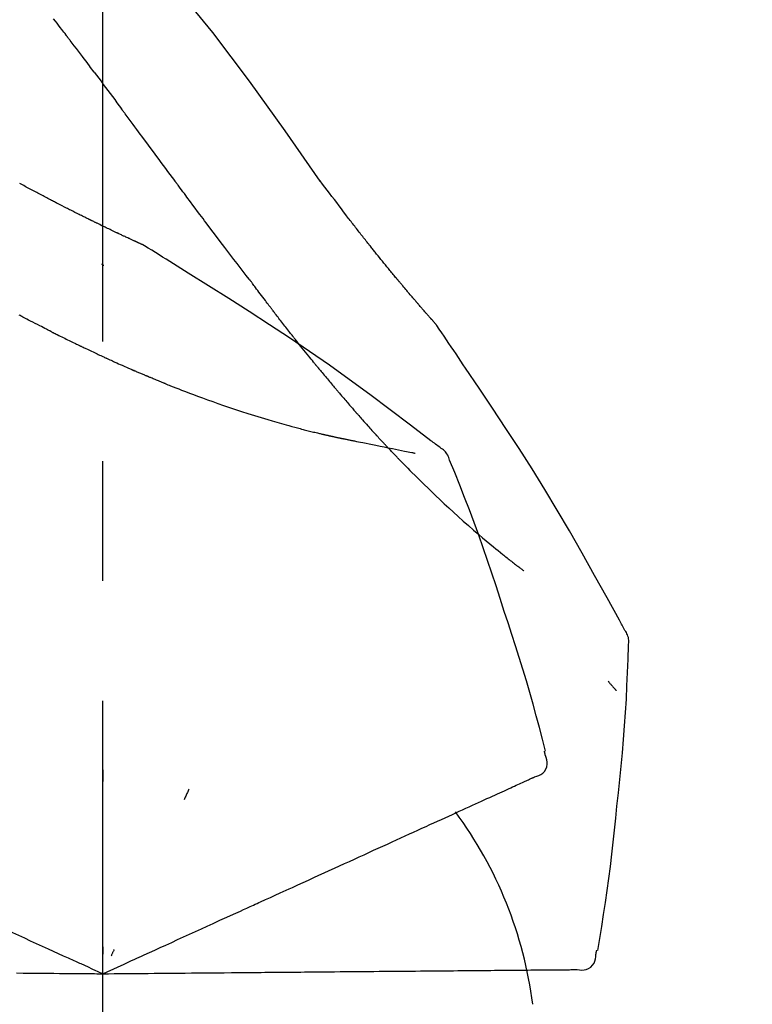
# Model space of a CAD drawing. Extents: x 0 to 26473, y -11045 to -2175.
# Drawn here: x 7952 to 7991, y -7944 to -7893 of the extents above; entities that cross this region are included whole.
import ezdxf

# ---------------------------------------------------------------- set-up
doc = ezdxf.new("R2010")
doc.units = 0
doc.header["$LTSCALE"] = 50
doc.header["$MEASUREMENT"] = 0
doc.linetypes.add('CENTER2', pattern=[1.125, 0.75, -0.125, 0.125, -0.125])
doc.layers.get('0').update_dxf_attribs({"linetype": 'CONTINUOUS'})
doc.layers.get('DEFPOINTS').update_dxf_attribs({"color": 146, "linetype": 'CONTINUOUS'})
doc.layers.add('150-機器', color=8, linetype='CONTINUOUS')
doc.layers.add('166-寸法B', color=11, linetype='CONTINUOUS')
doc.styles.add('KH001', font='txt')
doc.dimstyles.new('KH1xx030', dxfattribs={"dimscale": 30, "dimtxt": 2, "dimasz": 0.6, "dimexe": 0.3, "dimexo": 1.2, "dimgap": 0.5, "dimtad": 3, "dimdec": 1, "dimdsep": 46, "dimlunit": 6, "dimtxsty": 'KH001', "dimblk": 'DOT', "dimcen": 1, "dimdle": 1, "dimclrd": 256, "dimclre": 256, "dimclrt": 256, "dimadec": 0, "dimazin": 0, "dimtfac": 1, "dimtdec": 1, "dimtix": 1, "dimtmove": 2, "dimatfit": 3, "dimldrblk": 'CLOSEDBLANK', "dimfxl": 1, "dimtolj": 1, "dimtzin": 0, "dimlwd": -1, "dimlwe": -1, "dimarcsym": 0})

# ---------------------------------------------------------------- blocks, each defined once
blk = doc.blocks.new('F402_D')
at = {"layer": '150-機器', "color": 161, "linetype": 'CENTER2'}
blk.add_line((0, -53.668), (0, 250.266), dxfattribs=at)
at = {"layer": '150-機器', "color": 13, "linetype": 'Continuous'}
for points in [[(11.339, 179.701), (9.514, 182.321), (7.657, 184.914), (5.738, 187.454), (3.725, 189.915), (1.887, 191.968), (-0.022, 193.961), (-1.979, 195.915), (-3.958, 197.848)], [(-1.919, 187.32), (-1.974, 187.393), (-2.03, 187.465), (-2.085, 187.538), (-2.141, 187.611), (-2.224, 187.72), (-2.308, 187.828), (-2.392, 187.937), (-2.475, 188.046), (-2.573, 188.172)], [(-0.454, 185.384), (-0.514, 185.464), (-0.574, 185.545), (-0.635, 185.626), (-0.695, 185.706), (-0.786, 185.827), (-0.877, 185.949), (-0.968, 186.07), (-1.06, 186.191), (-1.167, 186.332), (-1.274, 186.473), (-1.381, 186.615), (-1.488, 186.756), (-1.542, 186.826), (-1.596, 186.897), (-1.649, 186.968), (-1.703, 187.038), (-1.73, 187.073), (-1.757, 187.109), (-1.784, 187.144), (-1.811, 187.179), (-1.824, 187.197), (-1.838, 187.214), (-1.851, 187.232), (-1.865, 187.25), (-1.871, 187.258), (-1.878, 187.267), (-1.885, 187.276), (-1.892, 187.285), (-1.895, 187.289), (-1.898, 187.294), (-1.902, 187.298), (-1.905, 187.302), (-1.906, 187.304), (-1.908, 187.306), (-1.909, 187.308), (-1.911, 187.31), (-1.911, 187.31), (-1.912, 187.311), (-1.913, 187.312), (-1.913, 187.313), (-1.914, 187.314), (-1.915, 187.315), (-1.915, 187.316), (-1.916, 187.317), (-1.917, 187.318), (-1.918, 187.319), (-1.918, 187.32), (-1.919, 187.32)], [(-0.454, 185.384), (-0.334, 185.224), (-0.214, 185.064), (-0.094, 184.904), (0.026, 184.744), (0.144, 184.585), (0.263, 184.426), (0.381, 184.267), (0.499, 184.108), (0.618, 183.948), (0.736, 183.789), (0.854, 183.63), (0.973, 183.47)], [(3.75, 179.721), (3.633, 179.878), (3.516, 180.036), (3.399, 180.193), (3.282, 180.351), (3.165, 180.509), (3.048, 180.666), (2.932, 180.824), (2.815, 180.982), (2.642, 181.216), (2.468, 181.451), (2.295, 181.685), (2.121, 181.919), (2.035, 182.036), (1.949, 182.153), (1.862, 182.27), (1.776, 182.386), (1.675, 182.522), (1.575, 182.657), (1.475, 182.793), (1.374, 182.929), (1.324, 182.996), (1.274, 183.064), (1.224, 183.132), (1.173, 183.199), (1.148, 183.233), (1.123, 183.267), (1.098, 183.301), (1.073, 183.335), (1.06, 183.352), (1.048, 183.369), (1.035, 183.386), (1.023, 183.402), (1.017, 183.41), (1.012, 183.417), (1.007, 183.424), (1.001, 183.431), (0.998, 183.436), (0.994, 183.441), (0.991, 183.446), (0.987, 183.451), (0.985, 183.453), (0.983, 183.455), (0.982, 183.458), (0.98, 183.46), (0.978, 183.463), (0.976, 183.465), (0.974, 183.468), (0.973, 183.47)], [(-3.518, 179.13), (-3.586, 179.166), (-3.653, 179.203), (-3.721, 179.24), (-3.788, 179.276), (-3.856, 179.313), (-3.925, 179.35), (-3.993, 179.386), (-4.062, 179.422), (-4.131, 179.459), (-4.2, 179.495), (-4.269, 179.531), (-4.338, 179.568)], [(7.646, 174.572), (7.485, 174.778), (7.325, 174.984), (7.164, 175.19), (7.005, 175.397), (6.845, 175.604), (6.685, 175.813), (6.526, 176.021), (6.368, 176.23), (6.124, 176.551), (5.88, 176.874), (5.637, 177.196), (5.394, 177.518), (5.312, 177.627), (5.231, 177.736), (5.149, 177.845), (5.067, 177.954), (4.944, 178.118), (4.82, 178.283), (4.697, 178.448), (4.574, 178.613), (4.512, 178.696), (4.45, 178.779), (4.389, 178.862), (4.327, 178.945), (4.255, 179.041), (4.182, 179.138), (4.11, 179.235), (4.038, 179.332), (4.002, 179.381), (3.966, 179.429), (3.93, 179.478), (3.894, 179.526), (3.878, 179.547), (3.863, 179.568), (3.848, 179.589), (3.832, 179.61), (3.822, 179.624), (3.811, 179.637), (3.801, 179.651), (3.791, 179.665), (3.786, 179.672), (3.781, 179.678), (3.776, 179.685), (3.772, 179.691), (3.766, 179.698), (3.761, 179.706), (3.755, 179.713), (3.75, 179.721)], [(12.807, 177.77), (12.688, 177.931), (12.57, 178.092), (12.451, 178.252), (12.331, 178.412), (12.208, 178.574), (12.085, 178.736), (11.961, 178.897), (11.837, 179.058), (11.713, 179.219), (11.59, 179.381), (11.466, 179.543), (11.343, 179.704)], [(-2.736, 178.719), (-2.799, 178.754), (-2.864, 178.788), (-2.928, 178.823), (-2.992, 178.857), (-3.057, 178.891), (-3.122, 178.926), (-3.188, 178.96), (-3.253, 178.994), (-3.319, 179.028), (-3.386, 179.062), (-3.452, 179.096), (-3.518, 179.13)], [(2.114, 176.358), (2.112, 176.359), (2.109, 176.36), (2.107, 176.361), (2.105, 176.362), (2.095, 176.366), (2.084, 176.371), (2.074, 176.376), (2.064, 176.38), (2.047, 176.388), (2.031, 176.395), (2.014, 176.403), (1.997, 176.411), (1.974, 176.421), (1.951, 176.432), (1.928, 176.442), (1.905, 176.453), (1.885, 176.462), (1.865, 176.471), (1.846, 176.48), (1.826, 176.489), (1.812, 176.495), (1.798, 176.501), (1.785, 176.508), (1.771, 176.514), (1.768, 176.515), (1.766, 176.517), (1.763, 176.518), (1.76, 176.519), (1.754, 176.522), (1.748, 176.524), (1.743, 176.527), (1.737, 176.53), (1.728, 176.534), (1.719, 176.538), (1.711, 176.542), (1.702, 176.546), (1.68, 176.556), (1.659, 176.566), (1.637, 176.576), (1.615, 176.586), (1.581, 176.601), (1.547, 176.617), (1.512, 176.633), (1.478, 176.649), (1.447, 176.663), (1.416, 176.678), (1.385, 176.692), (1.354, 176.706), (1.305, 176.729), (1.256, 176.752), (1.207, 176.775), (1.158, 176.798), (1.122, 176.814), (1.086, 176.831), (1.049, 176.848), (1.013, 176.865), (0.969, 176.886), (0.925, 176.907), (0.881, 176.928), (0.837, 176.948), (0.832, 176.951), (0.827, 176.953), (0.822, 176.955), (0.817, 176.958), (0.807, 176.963), (0.797, 176.967), (0.787, 176.972), (0.777, 176.977), (0.761, 176.984), (0.746, 176.991), (0.731, 176.998), (0.716, 177.005), (0.68, 177.022), (0.644, 177.039), (0.608, 177.057), (0.571, 177.074), (0.539, 177.089), (0.507, 177.105), (0.474, 177.12), (0.442, 177.135), (0.376, 177.167), (0.309, 177.199), (0.243, 177.231), (0.176, 177.262), (0.13, 177.285), (0.083, 177.307), (0.037, 177.33), (-0.01, 177.352), (-0.083, 177.387), (-0.156, 177.423), (-0.229, 177.458), (-0.302, 177.494), (-0.327, 177.506), (-0.352, 177.518), (-0.377, 177.53), (-0.402, 177.542), (-0.44, 177.561), (-0.478, 177.58), (-0.516, 177.598), (-0.554, 177.617), (-0.567, 177.623), (-0.58, 177.63), (-0.593, 177.636), (-0.605, 177.642), (-0.625, 177.652), (-0.644, 177.661), (-0.664, 177.671), (-0.683, 177.68), (-0.69, 177.684), (-0.696, 177.687), (-0.703, 177.69), (-0.709, 177.693), (-0.722, 177.7), (-0.735, 177.706), (-0.748, 177.713), (-0.761, 177.719), (-0.82, 177.748), (-0.879, 177.777), (-0.938, 177.806), (-0.997, 177.835), (-1.057, 177.865), (-1.118, 177.895), (-1.178, 177.925), (-1.238, 177.956), (-1.348, 178.01), (-1.458, 178.065), (-1.567, 178.121), (-1.677, 178.176), (-1.732, 178.204), (-1.788, 178.232), (-1.844, 178.261), (-1.9, 178.289), (-2.007, 178.343), (-2.114, 178.398), (-2.22, 178.453), (-2.327, 178.508), (-2.378, 178.534), (-2.429, 178.56), (-2.479, 178.586), (-2.53, 178.612), (-2.581, 178.639), (-2.633, 178.665), (-2.684, 178.692), (-2.736, 178.719)], [(2.114, 176.358), (2.112, 176.359), (2.109, 176.36), (2.107, 176.361), (2.105, 176.362), (2.095, 176.366), (2.084, 176.371), (2.074, 176.376), (2.064, 176.38), (2.047, 176.388), (2.031, 176.395), (2.014, 176.403), (1.997, 176.411), (1.974, 176.421), (1.951, 176.432), (1.928, 176.442), (1.905, 176.453), (1.885, 176.462), (1.865, 176.471), (1.846, 176.48), (1.826, 176.489), (1.812, 176.495), (1.798, 176.501), (1.785, 176.508), (1.771, 176.514), (1.768, 176.515), (1.766, 176.517), (1.763, 176.518), (1.76, 176.519), (1.754, 176.522), (1.748, 176.524), (1.743, 176.527), (1.737, 176.53), (1.728, 176.534), (1.719, 176.538), (1.711, 176.542), (1.702, 176.546), (1.68, 176.556), (1.659, 176.566), (1.637, 176.576), (1.615, 176.586), (1.581, 176.601), (1.547, 176.617), (1.512, 176.633), (1.478, 176.649), (1.447, 176.663), (1.416, 176.678), (1.385, 176.692), (1.354, 176.706), (1.305, 176.729), (1.256, 176.752), (1.207, 176.775), (1.158, 176.798), (1.122, 176.814), (1.086, 176.831), (1.049, 176.848), (1.013, 176.865), (0.969, 176.886), (0.925, 176.907), (0.881, 176.928), (0.837, 176.948), (0.832, 176.951), (0.827, 176.953), (0.822, 176.955), (0.817, 176.958), (0.807, 176.963), (0.797, 176.967), (0.787, 176.972), (0.777, 176.977), (0.761, 176.984), (0.746, 176.991), (0.731, 176.998), (0.716, 177.005), (0.68, 177.022), (0.644, 177.039), (0.608, 177.057), (0.571, 177.074), (0.539, 177.089), (0.507, 177.105), (0.474, 177.12), (0.442, 177.135), (0.376, 177.167), (0.309, 177.199), (0.243, 177.231), (0.176, 177.262), (0.13, 177.285), (0.083, 177.307), (0.037, 177.33), (-0.01, 177.352), (-0.083, 177.387), (-0.156, 177.423), (-0.229, 177.458), (-0.302, 177.494), (-0.327, 177.506), (-0.352, 177.518), (-0.377, 177.53), (-0.402, 177.542), (-0.44, 177.561), (-0.478, 177.58), (-0.516, 177.598), (-0.554, 177.617), (-0.567, 177.623), (-0.58, 177.63), (-0.593, 177.636), (-0.605, 177.642), (-0.625, 177.652), (-0.644, 177.661), (-0.664, 177.671), (-0.683, 177.68), (-0.69, 177.684), (-0.696, 177.687), (-0.703, 177.69), (-0.709, 177.693), (-0.722, 177.7), (-0.735, 177.706), (-0.748, 177.713), (-0.761, 177.719), (-0.82, 177.748), (-0.879, 177.777), (-0.938, 177.806), (-0.997, 177.835), (-1.057, 177.865), (-1.118, 177.895), (-1.178, 177.925), (-1.238, 177.956), (-1.348, 178.01), (-1.458, 178.065), (-1.567, 178.121), (-1.677, 178.176), (-1.732, 178.204), (-1.788, 178.232), (-1.844, 178.261), (-1.9, 178.289), (-2.007, 178.343), (-2.114, 178.398), (-2.22, 178.453), (-2.327, 178.508), (-2.378, 178.534), (-2.429, 178.56), (-2.479, 178.586), (-2.53, 178.612), (-2.581, 178.639), (-2.633, 178.665), (-2.684, 178.692), (-2.736, 178.719)], [(13.379, 177.034), (13.333, 177.095), (13.286, 177.156), (13.239, 177.217), (13.193, 177.277), (13.145, 177.339), (13.098, 177.4), (13.05, 177.461), (13.002, 177.522), (12.954, 177.583), (12.905, 177.645), (12.857, 177.706), (12.808, 177.767)], [(13.927, 176.34), (13.883, 176.398), (13.839, 176.455), (13.794, 176.513), (13.749, 176.57), (13.704, 176.628), (13.658, 176.686), (13.612, 176.744), (13.566, 176.801), (13.52, 176.86), (13.473, 176.918), (13.426, 176.976), (13.379, 177.034)], [(2.17, 176.323), (2.166, 176.326), (2.161, 176.329), (2.156, 176.332), (2.151, 176.334), (2.147, 176.337), (2.142, 176.34), (2.137, 176.343), (2.133, 176.346), (2.128, 176.349), (2.123, 176.352), (2.119, 176.355), (2.114, 176.358)], [(4.446, 174.899), (4.257, 175.019), (4.069, 175.139), (3.88, 175.258), (3.691, 175.377), (3.502, 175.496), (3.312, 175.615), (3.123, 175.733), (2.933, 175.852), (2.743, 175.969), (2.553, 176.087), (2.363, 176.204), (2.173, 176.321)], [(17.397, 172.21), (17.396, 172.212), (17.394, 172.214), (17.392, 172.216), (17.391, 172.218), (17.383, 172.226), (17.376, 172.235), (17.368, 172.243), (17.361, 172.251), (17.349, 172.265), (17.337, 172.279), (17.324, 172.292), (17.312, 172.306), (17.295, 172.325), (17.279, 172.344), (17.262, 172.363), (17.245, 172.382), (17.23, 172.399), (17.216, 172.415), (17.202, 172.431), (17.187, 172.448), (17.177, 172.459), (17.168, 172.47), (17.158, 172.481), (17.148, 172.493), (17.146, 172.495), (17.144, 172.497), (17.142, 172.5), (17.139, 172.502), (17.135, 172.507), (17.131, 172.511), (17.127, 172.516), (17.123, 172.521), (17.116, 172.528), (17.11, 172.535), (17.104, 172.543), (17.097, 172.55), (17.082, 172.568), (17.066, 172.586), (17.05, 172.604), (17.034, 172.621), (17.009, 172.65), (16.984, 172.678), (16.959, 172.707), (16.935, 172.735), (16.912, 172.761), (16.89, 172.787), (16.867, 172.812), (16.845, 172.838), (16.809, 172.879), (16.774, 172.92), (16.738, 172.961), (16.703, 173.001), (16.676, 173.031), (16.65, 173.061), (16.624, 173.092), (16.598, 173.122), (16.566, 173.159), (16.534, 173.196), (16.502, 173.233), (16.471, 173.27), (16.467, 173.274), (16.463, 173.278), (16.46, 173.282), (16.456, 173.286), (16.449, 173.295), (16.442, 173.303), (16.434, 173.312), (16.427, 173.32), (16.416, 173.333), (16.405, 173.345), (16.394, 173.358), (16.384, 173.371), (16.357, 173.401), (16.331, 173.431), (16.305, 173.462), (16.279, 173.492), (16.256, 173.519), (16.233, 173.546), (16.209, 173.574), (16.186, 173.601), (16.138, 173.657), (16.091, 173.713), (16.043, 173.769), (15.995, 173.825), (15.962, 173.864), (15.928, 173.904), (15.895, 173.943), (15.861, 173.983), (15.809, 174.045), (15.757, 174.107), (15.704, 174.169), (15.652, 174.231), (15.634, 174.252), (15.617, 174.274), (15.599, 174.295), (15.581, 174.316), (15.554, 174.349), (15.527, 174.381), (15.499, 174.414), (15.472, 174.446), (15.463, 174.457), (15.454, 174.468), (15.445, 174.479), (15.435, 174.49), (15.422, 174.507), (15.408, 174.523), (15.394, 174.54), (15.38, 174.557), (15.375, 174.562), (15.371, 174.568), (15.366, 174.573), (15.361, 174.579), (15.352, 174.59), (15.343, 174.601), (15.334, 174.612), (15.324, 174.624), (15.282, 174.674), (15.24, 174.724), (15.198, 174.775), (15.156, 174.825), (15.113, 174.877), (15.07, 174.929), (15.028, 174.982), (14.985, 175.034), (14.907, 175.128), (14.829, 175.223), (14.751, 175.318), (14.674, 175.413), (14.634, 175.462), (14.595, 175.51), (14.555, 175.559), (14.516, 175.607), (14.44, 175.701), (14.365, 175.794), (14.29, 175.887), (14.215, 175.981), (14.179, 176.025), (14.143, 176.07), (14.107, 176.114), (14.072, 176.159), (14.036, 176.204), (14, 176.249), (13.963, 176.295), (13.927, 176.34)], [(17.397, 172.21), (17.396, 172.212), (17.394, 172.214), (17.392, 172.216), (17.391, 172.218), (17.383, 172.226), (17.376, 172.235), (17.368, 172.243), (17.361, 172.251), (17.349, 172.265), (17.337, 172.279), (17.324, 172.292), (17.312, 172.306), (17.295, 172.325), (17.279, 172.344), (17.262, 172.363), (17.245, 172.382), (17.23, 172.399), (17.216, 172.415), (17.202, 172.431), (17.187, 172.448), (17.177, 172.459), (17.168, 172.47), (17.158, 172.481), (17.148, 172.493), (17.146, 172.495), (17.144, 172.497), (17.142, 172.5), (17.139, 172.502), (17.135, 172.507), (17.131, 172.511), (17.127, 172.516), (17.123, 172.521), (17.116, 172.528), (17.11, 172.535), (17.104, 172.543), (17.097, 172.55), (17.082, 172.568), (17.066, 172.586), (17.05, 172.604), (17.034, 172.621), (17.009, 172.65), (16.984, 172.678), (16.959, 172.707), (16.935, 172.735), (16.912, 172.761), (16.89, 172.787), (16.867, 172.812), (16.845, 172.838), (16.809, 172.879), (16.774, 172.92), (16.738, 172.961), (16.703, 173.001), (16.676, 173.031), (16.65, 173.061), (16.624, 173.092), (16.598, 173.122), (16.566, 173.159), (16.534, 173.196), (16.502, 173.233), (16.471, 173.27), (16.467, 173.274), (16.463, 173.278), (16.46, 173.282), (16.456, 173.286), (16.449, 173.295), (16.442, 173.303), (16.434, 173.312), (16.427, 173.32), (16.416, 173.333), (16.405, 173.345), (16.394, 173.358), (16.384, 173.371), (16.357, 173.401), (16.331, 173.431), (16.305, 173.462), (16.279, 173.492), (16.256, 173.519), (16.233, 173.546), (16.209, 173.574), (16.186, 173.601), (16.138, 173.657), (16.091, 173.713), (16.043, 173.769), (15.995, 173.825), (15.962, 173.864), (15.928, 173.904), (15.895, 173.943), (15.861, 173.983), (15.809, 174.045), (15.757, 174.107), (15.704, 174.169), (15.652, 174.231), (15.634, 174.252), (15.617, 174.274), (15.599, 174.295), (15.581, 174.316), (15.554, 174.349), (15.527, 174.381), (15.499, 174.414), (15.472, 174.446), (15.463, 174.457), (15.454, 174.468), (15.445, 174.479), (15.435, 174.49), (15.422, 174.507), (15.408, 174.523), (15.394, 174.54), (15.38, 174.557), (15.375, 174.562), (15.371, 174.568), (15.366, 174.573), (15.361, 174.579), (15.352, 174.59), (15.343, 174.601), (15.334, 174.612), (15.324, 174.624), (15.282, 174.674), (15.24, 174.724), (15.198, 174.775), (15.156, 174.825), (15.113, 174.877), (15.07, 174.929), (15.028, 174.982), (14.985, 175.034), (14.907, 175.128), (14.829, 175.223), (14.751, 175.318), (14.674, 175.413), (14.634, 175.462), (14.595, 175.51), (14.555, 175.559), (14.516, 175.607), (14.44, 175.701), (14.365, 175.794), (14.29, 175.887), (14.215, 175.981), (14.179, 176.025), (14.143, 176.07), (14.107, 176.114), (14.072, 176.159), (14.036, 176.204), (14, 176.249), (13.963, 176.295), (13.927, 176.34)], [(0.044, 175.285), (0.043, 175.285), (0.043, 175.286), (0.042, 175.287), (0.041, 175.288), (0.034, 175.293), (0.028, 175.299), (0.022, 175.304), (0.015, 175.31), (0.01, 175.314), (0.005, 175.318), (0, 175.322), (-0.005, 175.327), (-0.01, 175.331), (-0.015, 175.335), (-0.019, 175.339), (-0.024, 175.343), (-0.028, 175.346), (-0.031, 175.349), (-0.035, 175.352), (-0.038, 175.355), (-0.04, 175.357), (-0.042, 175.358), (-0.044, 175.36), (-0.045, 175.361), (-0.046, 175.362), (-0.047, 175.363), (-0.048, 175.363), (-0.049, 175.364), (-0.05, 175.365), (-0.051, 175.366), (-0.051, 175.366), (-0.052, 175.367)], [(17.61, 165.787), (17.55, 165.833), (17.489, 165.878), (17.429, 165.924), (17.369, 165.969), (17.309, 166.015), (17.249, 166.06), (17.189, 166.105), (17.128, 166.15), (16.063, 166.955), (14.997, 167.76), (13.928, 168.561), (12.852, 169.351), (11.827, 170.083), (10.792, 170.802), (9.75, 171.509), (8.699, 172.204), (7.642, 172.887), (6.579, 173.563), (5.513, 174.232), (4.446, 174.899)], [(7.726, 174.468), (7.725, 174.469), (7.725, 174.47), (7.724, 174.471), (7.723, 174.472), (7.718, 174.478), (7.713, 174.485), (7.708, 174.492), (7.703, 174.499), (7.699, 174.504), (7.695, 174.509), (7.691, 174.514), (7.687, 174.519), (7.683, 174.524), (7.679, 174.529), (7.675, 174.535), (7.671, 174.54), (7.668, 174.543), (7.665, 174.547), (7.663, 174.551), (7.66, 174.554), (7.658, 174.556), (7.657, 174.558), (7.656, 174.56), (7.654, 174.561), (7.654, 174.562), (7.653, 174.563), (7.652, 174.564), (7.651, 174.565), (7.651, 174.566), (7.65, 174.567), (7.649, 174.568), (7.649, 174.569)], [(8.769, 173.081), (8.745, 173.113), (8.72, 173.146), (8.696, 173.178), (8.671, 173.21), (8.624, 173.272), (8.577, 173.334), (8.53, 173.396), (8.483, 173.458), (8.416, 173.547), (8.348, 173.637), (8.281, 173.726), (8.213, 173.816), (8.151, 173.899), (8.089, 173.981), (8.028, 174.064), (7.966, 174.147), (7.926, 174.199), (7.887, 174.252), (7.847, 174.305), (7.808, 174.357), (7.789, 174.383), (7.77, 174.408), (7.752, 174.433), (7.733, 174.458)], [(-2.7, 171.845), (-2.719, 171.855), (-2.738, 171.864), (-2.757, 171.874), (-2.777, 171.884), (-2.815, 171.903), (-2.854, 171.923), (-2.893, 171.942), (-2.932, 171.962), (-3.022, 172.008), (-3.113, 172.054), (-3.203, 172.1), (-3.293, 172.146), (-3.413, 172.207), (-3.533, 172.268), (-3.653, 172.33), (-3.773, 172.392), (-3.873, 172.444), (-3.973, 172.496), (-4.073, 172.549), (-4.173, 172.601), (-4.222, 172.627), (-4.27, 172.652), (-4.319, 172.677), (-4.368, 172.703)], [(9.989, 171.508), (9.971, 171.532), (9.952, 171.555), (9.933, 171.579), (9.915, 171.603), (9.878, 171.649), (9.841, 171.696), (9.804, 171.743), (9.767, 171.789), (9.713, 171.858), (9.659, 171.927), (9.606, 171.996), (9.552, 172.065), (9.5, 172.132), (9.448, 172.199), (9.396, 172.265), (9.344, 172.332), (9.294, 172.397), (9.245, 172.461), (9.195, 172.526), (9.145, 172.59), (9.097, 172.652), (9.05, 172.714), (9.002, 172.776), (8.954, 172.839), (8.923, 172.879), (8.892, 172.92), (8.861, 172.961), (8.83, 173.001), (8.815, 173.021), (8.8, 173.041), (8.784, 173.061), (8.769, 173.081)], [(17.435, 172.156), (17.431, 172.16), (17.428, 172.165), (17.425, 172.169), (17.422, 172.174), (17.419, 172.179), (17.416, 172.183), (17.413, 172.188), (17.41, 172.192), (17.407, 172.197), (17.403, 172.201), (17.4, 172.206), (17.397, 172.21)], [(18.934, 169.929), (18.811, 170.116), (18.687, 170.302), (18.563, 170.488), (18.439, 170.674), (18.315, 170.859), (18.19, 171.045), (18.065, 171.23), (17.94, 171.415), (17.814, 171.6), (17.688, 171.784), (17.562, 171.969), (17.436, 172.153)], [(-2.7, 171.845), (-2.673, 171.831), (-2.646, 171.818), (-2.619, 171.804), (-2.592, 171.791), (-2.538, 171.764), (-2.485, 171.737), (-2.432, 171.711), (-2.379, 171.684), (-2.3, 171.645), (-2.222, 171.606), (-2.143, 171.568), (-2.065, 171.529), (-1.989, 171.492), (-1.914, 171.454), (-1.838, 171.417), (-1.762, 171.38), (-1.689, 171.345), (-1.616, 171.309), (-1.543, 171.274), (-1.47, 171.238), (-1.423, 171.215), (-1.375, 171.193), (-1.327, 171.17), (-1.28, 171.147), (-1.256, 171.135), (-1.233, 171.124), (-1.21, 171.113), (-1.186, 171.102)], [(-1.186, 171.102), (-1.16, 171.089), (-1.134, 171.077), (-1.108, 171.064), (-1.082, 171.052), (-1.032, 171.028), (-0.981, 171.003), (-0.93, 170.979), (-0.879, 170.955), (-0.805, 170.919), (-0.731, 170.884), (-0.657, 170.849), (-0.583, 170.814), (-0.513, 170.781), (-0.442, 170.748), (-0.372, 170.715), (-0.302, 170.682), (-0.236, 170.651), (-0.169, 170.62), (-0.103, 170.589), (-0.036, 170.558), (0.007, 170.538), (0.05, 170.518), (0.092, 170.499), (0.135, 170.479), (0.156, 170.469), (0.177, 170.459), (0.198, 170.45), (0.219, 170.44)], [(11.164, 170.046), (11.15, 170.063), (11.137, 170.079), (11.123, 170.096), (11.11, 170.112), (11.082, 170.146), (11.055, 170.18), (11.027, 170.213), (11, 170.247), (10.936, 170.326), (10.872, 170.404), (10.808, 170.483), (10.744, 170.562), (10.66, 170.667), (10.575, 170.772), (10.49, 170.877), (10.406, 170.982), (10.336, 171.07), (10.266, 171.159), (10.196, 171.247), (10.126, 171.336), (10.092, 171.379), (10.058, 171.422), (10.023, 171.465), (9.989, 171.508)], [(0.219, 170.44), (0.255, 170.424), (0.29, 170.407), (0.326, 170.391), (0.362, 170.374), (0.429, 170.343), (0.496, 170.313), (0.563, 170.282), (0.63, 170.251), (0.723, 170.209), (0.817, 170.166), (0.911, 170.124), (1.004, 170.082), (1.078, 170.049), (1.153, 170.015), (1.227, 169.982), (1.301, 169.949), (1.344, 169.93), (1.388, 169.912), (1.431, 169.893), (1.474, 169.874), (1.49, 169.867), (1.507, 169.86), (1.523, 169.852), (1.54, 169.845)], [(1.54, 169.845), (1.546, 169.842), (1.553, 169.84), (1.559, 169.837), (1.565, 169.834), (1.572, 169.831), (1.578, 169.828), (1.585, 169.826), (1.591, 169.823), (1.597, 169.82), (1.604, 169.817), (1.61, 169.815), (1.616, 169.812)], [(2.338, 169.503), (2.323, 169.509), (2.308, 169.515), (2.293, 169.522), (2.278, 169.528), (2.248, 169.541), (2.218, 169.553), (2.188, 169.566), (2.157, 169.579), (2.112, 169.598), (2.067, 169.617), (2.022, 169.636), (1.977, 169.656), (1.932, 169.675), (1.887, 169.694), (1.842, 169.714), (1.796, 169.733), (1.766, 169.746), (1.736, 169.76), (1.706, 169.773), (1.676, 169.786), (1.661, 169.792), (1.646, 169.799), (1.631, 169.805), (1.616, 169.812)], [(11.164, 170.046), (11.183, 170.023), (11.203, 169.999), (11.222, 169.976), (11.241, 169.952), (11.279, 169.906), (11.316, 169.86), (11.354, 169.814), (11.392, 169.768), (11.448, 169.701), (11.504, 169.633), (11.56, 169.566), (11.616, 169.499), (11.67, 169.434), (11.724, 169.369), (11.778, 169.305), (11.832, 169.24), (11.884, 169.178), (11.936, 169.116), (11.988, 169.054), (12.041, 168.992), (12.075, 168.951), (12.109, 168.911), (12.143, 168.871), (12.177, 168.83), (12.194, 168.811), (12.211, 168.791), (12.228, 168.771), (12.245, 168.751)], [(27.254, 156.251), (27.218, 156.317), (27.181, 156.383), (27.145, 156.449), (27.108, 156.515), (27.072, 156.581), (27.035, 156.647), (26.999, 156.713), (26.962, 156.779), (26.316, 157.947), (25.67, 159.116), (25.019, 160.282), (24.357, 161.442), (23.718, 162.528), (23.066, 163.606), (22.401, 164.675), (21.723, 165.738), (21.036, 166.792), (20.34, 167.841), (19.638, 168.886), (18.934, 169.929)], [(3.258, 169.126), (3.239, 169.134), (3.22, 169.142), (3.2, 169.149), (3.181, 169.157), (3.143, 169.172), (3.104, 169.188), (3.066, 169.203), (3.028, 169.219), (2.97, 169.242), (2.912, 169.265), (2.855, 169.289), (2.797, 169.312), (2.74, 169.336), (2.683, 169.359), (2.625, 169.383), (2.568, 169.407), (2.53, 169.423), (2.491, 169.439), (2.453, 169.455), (2.415, 169.471), (2.396, 169.479), (2.377, 169.487), (2.358, 169.495), (2.338, 169.503)], [(3.258, 169.126), (3.328, 169.099), (3.398, 169.071), (3.468, 169.044), (3.537, 169.016), (3.678, 168.961), (3.818, 168.905), (3.959, 168.849), (4.1, 168.794), (4.31, 168.714), (4.52, 168.635), (4.731, 168.558), (4.942, 168.48), (5.205, 168.384), (5.47, 168.288), (5.734, 168.192), (5.999, 168.098), (6.307, 167.99), (6.616, 167.884), (6.925, 167.78), (7.235, 167.677), (7.577, 167.566), (7.919, 167.458), (8.262, 167.352), (8.606, 167.248), (8.845, 167.178), (9.084, 167.109), (9.324, 167.042), (9.564, 166.975), (9.714, 166.934), (9.864, 166.894), (10.014, 166.854), (10.164, 166.814), (10.235, 166.796), (10.306, 166.777), (10.377, 166.759), (10.448, 166.74), (10.517, 166.722), (10.587, 166.705), (10.656, 166.687), (10.726, 166.67), (10.794, 166.653), (10.862, 166.636), (10.93, 166.619), (10.998, 166.602), (11.064, 166.586), (11.131, 166.57), (11.198, 166.554), (11.264, 166.538), (11.308, 166.528), (11.351, 166.518), (11.394, 166.508), (11.437, 166.498), (11.459, 166.493), (11.481, 166.488), (11.502, 166.483), (11.524, 166.478)], [(12.245, 168.751), (12.263, 168.729), (12.282, 168.707), (12.301, 168.685), (12.319, 168.663), (12.356, 168.621), (12.392, 168.578), (12.429, 168.535), (12.465, 168.492), (12.518, 168.43), (12.572, 168.368), (12.625, 168.305), (12.679, 168.243), (12.729, 168.184), (12.78, 168.126), (12.831, 168.067), (12.882, 168.008), (12.93, 167.953), (12.978, 167.897), (13.026, 167.842), (13.074, 167.787), (13.105, 167.751), (13.136, 167.716), (13.167, 167.68), (13.199, 167.644), (13.214, 167.627), (13.229, 167.61), (13.244, 167.593), (13.259, 167.575)], [(13.259, 167.575), (13.285, 167.546), (13.311, 167.516), (13.337, 167.487), (13.363, 167.457), (13.412, 167.402), (13.46, 167.346), (13.509, 167.291), (13.558, 167.235), (13.626, 167.158), (13.694, 167.082), (13.763, 167.005), (13.831, 166.929), (13.885, 166.868), (13.939, 166.807), (13.994, 166.747), (14.048, 166.687), (14.08, 166.652), (14.112, 166.617), (14.144, 166.582), (14.175, 166.548), (14.187, 166.534), (14.2, 166.521), (14.212, 166.508), (14.224, 166.494)], [(11.524, 166.478), (11.53, 166.476), (11.537, 166.475), (11.543, 166.473), (11.55, 166.472), (11.563, 166.469), (11.576, 166.466), (11.589, 166.463), (11.602, 166.46), (11.624, 166.455), (11.646, 166.45), (11.667, 166.445), (11.689, 166.44), (11.713, 166.435), (11.737, 166.43), (11.76, 166.424), (11.784, 166.419), (11.801, 166.415), (11.818, 166.411), (11.835, 166.407), (11.852, 166.403), (11.86, 166.402), (11.868, 166.4), (11.877, 166.398), (11.885, 166.396)], [(14.224, 166.494), (14.229, 166.489), (14.233, 166.484), (14.238, 166.479), (14.243, 166.474), (14.247, 166.469), (14.252, 166.464), (14.257, 166.459), (14.262, 166.453), (14.266, 166.448), (14.271, 166.443), (14.276, 166.438), (14.28, 166.433)], [(11.885, 166.396), (11.899, 166.393), (11.913, 166.39), (11.927, 166.386), (11.941, 166.383), (11.967, 166.377), (11.993, 166.371), (12.019, 166.366), (12.045, 166.36), (12.081, 166.352), (12.116, 166.344), (12.151, 166.336), (12.186, 166.328), (12.215, 166.322), (12.243, 166.315), (12.272, 166.309), (12.301, 166.303), (12.323, 166.298), (12.345, 166.294), (12.367, 166.29), (12.389, 166.285), (12.405, 166.281), (12.42, 166.278), (12.436, 166.275), (12.452, 166.272), (12.46, 166.271), (12.468, 166.271), (12.477, 166.27), (12.485, 166.269), (12.488, 166.269), (12.491, 166.268), (12.494, 166.268), (12.497, 166.268)], [(12.496, 166.268), (12.497, 166.268), (12.498, 166.268), (12.499, 166.267), (12.5, 166.267), (12.514, 166.263), (12.528, 166.259), (12.542, 166.256), (12.556, 166.252), (12.583, 166.247), (12.611, 166.242), (12.639, 166.238), (12.667, 166.234), (12.707, 166.227), (12.747, 166.218), (12.788, 166.208), (12.828, 166.199), (12.866, 166.191), (12.905, 166.183), (12.943, 166.176), (12.981, 166.168), (13.018, 166.161), (13.055, 166.153), (13.091, 166.145), (13.128, 166.138), (13.237, 166.115), (13.346, 166.093), (13.456, 166.07), (13.565, 166.048), (13.737, 166.013), (13.909, 165.978), (14.081, 165.943), (14.253, 165.908), (14.468, 165.865), (14.684, 165.822), (14.899, 165.779), (15.115, 165.736), (15.273, 165.704), (15.432, 165.673), (15.59, 165.641), (15.749, 165.61), (15.843, 165.591), (15.938, 165.573), (16.032, 165.554), (16.127, 165.536), (16.163, 165.528), (16.2, 165.521), (16.236, 165.514), (16.273, 165.507), (16.281, 165.505), (16.29, 165.503), (16.299, 165.502), (16.307, 165.5)], [(14.814, 165.857), (14.803, 165.869), (14.792, 165.881), (14.78, 165.893), (14.769, 165.904), (14.747, 165.928), (14.725, 165.952), (14.702, 165.976), (14.68, 166), (14.646, 166.036), (14.613, 166.072), (14.579, 166.108), (14.546, 166.144), (14.513, 166.18), (14.479, 166.216), (14.446, 166.252), (14.413, 166.288), (14.391, 166.312), (14.369, 166.336), (14.347, 166.36), (14.324, 166.385), (14.313, 166.397), (14.302, 166.409), (14.291, 166.421), (14.28, 166.433)], [(15.501, 165.139), (15.487, 165.154), (15.472, 165.169), (15.458, 165.183), (15.443, 165.198), (15.415, 165.228), (15.386, 165.258), (15.357, 165.287), (15.328, 165.317), (15.285, 165.362), (15.242, 165.406), (15.199, 165.451), (15.156, 165.496), (15.113, 165.541), (15.07, 165.586), (15.027, 165.631), (14.985, 165.676), (14.956, 165.706), (14.928, 165.736), (14.899, 165.766), (14.871, 165.796), (14.857, 165.812), (14.843, 165.827), (14.828, 165.842), (14.814, 165.857)], [(18.1, 165.143), (18.078, 165.208), (18.055, 165.273), (18.029, 165.337), (17.999, 165.399), (17.963, 165.459), (17.923, 165.517), (17.878, 165.571), (17.829, 165.622), (17.777, 165.667), (17.723, 165.709), (17.667, 165.749), (17.61, 165.787)], [(15.501, 165.139), (15.554, 165.085), (15.606, 165.032), (15.659, 164.978), (15.712, 164.925), (15.817, 164.817), (15.923, 164.709), (16.029, 164.601), (16.135, 164.493), (16.294, 164.335), (16.454, 164.177), (16.615, 164.02), (16.776, 163.864), (16.978, 163.668), (17.18, 163.473), (17.383, 163.279), (17.587, 163.085), (17.824, 162.861), (18.063, 162.638), (18.304, 162.417), (18.545, 162.197), (18.812, 161.957), (19.08, 161.719), (19.351, 161.483), (19.623, 161.248), (19.812, 161.087), (20.003, 160.927), (20.194, 160.767), (20.387, 160.609), (20.507, 160.511), (20.628, 160.413), (20.749, 160.315), (20.87, 160.218), (20.927, 160.172), (20.984, 160.126), (21.041, 160.081), (21.099, 160.035), (21.155, 159.99), (21.211, 159.946), (21.268, 159.902), (21.324, 159.857), (21.379, 159.814), (21.434, 159.771), (21.49, 159.728), (21.545, 159.685), (21.599, 159.643), (21.654, 159.601), (21.708, 159.56), (21.763, 159.518), (21.798, 159.491), (21.833, 159.464), (21.869, 159.438), (21.904, 159.411), (21.922, 159.398), (21.94, 159.384), (21.957, 159.371), (21.975, 159.358)], [(20.954, 157.239), (20.741, 157.906), (20.526, 158.572), (20.309, 159.238), (20.086, 159.901), (19.858, 160.563), (19.623, 161.222), (19.382, 161.879), (19.135, 162.534), (18.883, 163.187), (18.626, 163.837), (18.365, 164.487), (18.103, 165.135)], [(23.103, 149.954), (22.944, 150.567), (22.784, 151.18), (22.621, 151.792), (22.455, 152.404), (22.283, 153.013), (22.107, 153.621), (21.925, 154.228), (21.738, 154.833), (21.547, 155.436), (21.351, 156.038), (21.153, 156.639), (20.954, 157.239)], [(27.44, 155.463), (27.446, 155.532), (27.451, 155.6), (27.453, 155.669), (27.451, 155.738), (27.444, 155.808), (27.43, 155.877), (27.411, 155.945), (27.387, 156.011), (27.358, 156.073), (27.326, 156.133), (27.29, 156.193), (27.254, 156.251)], [(26.832, 147.082), (26.909, 147.778), (26.984, 148.474), (27.055, 149.17), (27.122, 149.867), (27.183, 150.564), (27.237, 151.262), (27.284, 151.96), (27.325, 152.659), (27.359, 153.358), (27.389, 154.057), (27.415, 154.756), (27.44, 155.455)], [(26.381, 153.593), (26.39, 153.582), (26.399, 153.571), (26.408, 153.56), (26.418, 153.548), (26.435, 153.528), (26.452, 153.508), (26.469, 153.487), (26.487, 153.467), (26.51, 153.44), (26.533, 153.412), (26.557, 153.385), (26.58, 153.357), (26.599, 153.335), (26.618, 153.312), (26.637, 153.29), (26.656, 153.268), (26.671, 153.251), (26.686, 153.234), (26.701, 153.217), (26.716, 153.2), (26.727, 153.188), (26.737, 153.176), (26.748, 153.164), (26.759, 153.153), (26.765, 153.147), (26.771, 153.141), (26.777, 153.136), (26.783, 153.13), (26.785, 153.128), (26.788, 153.126), (26.79, 153.124), (26.792, 153.121)], [(22.535, 148.603), (22.65, 148.639), (22.761, 148.68), (22.867, 148.731), (22.962, 148.797), (23.053, 148.893), (23.125, 149.007), (23.174, 149.133), (23.197, 149.263), (23.194, 149.38), (23.172, 149.495), (23.139, 149.609), (23.099, 149.723)], [(23.099, 149.723), (23.096, 149.741), (23.092, 149.759), (23.088, 149.777), (23.084, 149.795), (23.08, 149.813), (23.076, 149.831), (23.073, 149.849), (23.069, 149.867), (23.065, 149.886), (23.061, 149.904), (23.057, 149.922), (23.053, 149.94)], [(0.004, 148.971), (0.004, 148.92), (0.004, 148.869), (0.004, 148.818), (0.004, 148.767), (0.004, 148.715), (0.004, 148.664), (0.004, 148.613), (0.004, 148.562), (0.004, 148.511), (0.004, 148.459), (0.004, 148.408), (0.004, 148.357)], [(22.221, 148.46), (22.262, 148.478), (22.303, 148.497), (22.343, 148.515), (22.384, 148.534), (22.4, 148.541), (22.416, 148.549), (22.432, 148.556), (22.449, 148.563), (22.459, 148.568), (22.469, 148.572), (22.478, 148.577), (22.488, 148.582), (22.49, 148.582), (22.491, 148.583), (22.492, 148.583), (22.493, 148.584), (22.494, 148.584), (22.495, 148.585), (22.496, 148.585), (22.497, 148.585), (22.498, 148.586), (22.499, 148.586), (22.5, 148.587), (22.501, 148.587), (22.502, 148.588), (22.503, 148.588), (22.504, 148.589), (22.505, 148.589), (22.508, 148.59), (22.51, 148.591), (22.512, 148.592), (22.514, 148.593), (22.515, 148.594), (22.516, 148.594), (22.517, 148.595), (22.518, 148.595), (22.519, 148.595), (22.52, 148.596), (22.521, 148.596), (22.522, 148.597), (22.523, 148.597), (22.524, 148.598), (22.525, 148.598), (22.526, 148.599), (22.527, 148.599), (22.528, 148.6), (22.529, 148.6), (22.531, 148.601), (22.532, 148.601), (22.533, 148.602), (22.534, 148.602), (22.535, 148.603)], [(20.846, 147.833), (20.957, 147.884), (21.068, 147.934), (21.179, 147.985), (21.29, 148.036)], [(21.29, 148.036), (21.385, 148.079), (21.479, 148.122), (21.574, 148.165), (21.668, 148.208)], [(21.668, 148.208), (21.746, 148.243), (21.824, 148.279), (21.901, 148.314), (21.979, 148.349)], [(21.979, 148.349), (22.04, 148.377), (22.1, 148.405), (22.161, 148.432), (22.221, 148.46)], [(4.5, 147.973), (4.478, 147.927), (4.456, 147.88), (4.435, 147.834), (4.413, 147.787), (4.391, 147.741), (4.37, 147.695), (4.348, 147.648), (4.326, 147.602), (4.305, 147.555), (4.283, 147.509), (4.261, 147.463), (4.24, 147.416)], [(19.764, 147.34), (19.907, 147.405), (20.05, 147.47), (20.194, 147.536), (20.337, 147.601)], [(20.337, 147.601), (20.464, 147.659), (20.592, 147.717), (20.719, 147.775), (20.846, 147.833)], [(18.433, 146.733), (18.607, 146.812), (18.781, 146.892), (18.954, 146.971), (19.128, 147.05)], [(19.128, 147.05), (19.287, 147.123), (19.446, 147.195), (19.605, 147.267), (19.764, 147.34)], [(25.832, 139.552), (25.936, 140.177), (26.04, 140.802), (26.14, 141.428), (26.237, 142.054), (26.328, 142.681), (26.414, 143.308), (26.495, 143.936), (26.57, 144.565), (26.64, 145.194), (26.707, 145.823), (26.77, 146.453), (26.832, 147.082)], [(17.679, 146.39), (17.867, 146.476), (18.056, 146.561), (18.244, 146.647), (18.433, 146.733)], [(16.007, 145.628), (16.222, 145.726), (16.438, 145.824), (16.654, 145.922), (16.869, 146.021)], [(16.869, 146.021), (17.072, 146.113), (17.274, 146.205), (17.476, 146.297), (17.679, 146.39)], [(15.094, 145.212), (15.322, 145.316), (15.551, 145.42), (15.779, 145.524), (16.007, 145.628)], [(14.135, 144.774), (14.375, 144.884), (14.614, 144.993), (14.854, 145.102), (15.094, 145.212)], [(13.131, 144.317), (13.382, 144.432), (13.633, 144.546), (13.884, 144.66), (14.135, 144.774)], [(12.088, 143.842), (12.349, 143.96), (12.609, 144.079), (12.87, 144.198), (13.131, 144.317)], [(11.007, 143.349), (11.277, 143.472), (11.547, 143.595), (11.817, 143.718), (12.088, 143.842)], [(5.761, 140.958), (6.115, 141.12), (6.47, 141.281), (6.824, 141.443), (7.178, 141.604), (7.349, 141.682), (7.519, 141.76), (7.689, 141.837), (7.86, 141.915), (7.954, 141.958), (8.048, 142.001), (8.142, 142.043), (8.236, 142.086), (8.49, 142.202), (8.744, 142.318), (8.997, 142.433), (9.251, 142.549), (9.411, 142.622), (9.572, 142.695), (9.732, 142.768), (9.892, 142.841)], [(9.892, 142.841), (10.17, 142.968), (10.449, 143.095), (10.728, 143.222), (11.007, 143.349)], [(4.532, 140.398), (4.839, 140.538), (5.146, 140.678), (5.454, 140.818), (5.761, 140.958)], [(-5.331, 140.762), (-5.022, 140.622), (-4.714, 140.481), (-4.405, 140.34), (-4.096, 140.2)], [(3.28, 139.828), (3.593, 139.97), (3.906, 140.113), (4.219, 140.256), (4.532, 140.398)], [(-4.096, 140.2), (-3.785, 140.058), (-3.473, 139.916), (-3.161, 139.774), (-2.85, 139.632)], [(0, 138.333), (0.268, 138.455), (0.536, 138.577), (0.804, 138.699), (1.072, 138.821), (1.215, 138.887), (1.358, 138.952), (1.5, 139.017), (1.643, 139.082), (1.77, 139.14), (1.897, 139.197), (2.023, 139.255), (2.15, 139.313), (2.432, 139.441), (2.715, 139.57), (2.998, 139.699), (3.28, 139.828)], [(-2.85, 139.632), (-2.588, 139.512), (-2.327, 139.393), (-2.065, 139.274), (-1.804, 139.155), (-1.709, 139.112), (-1.615, 139.069), (-1.521, 139.026), (-1.427, 138.983), (-1.359, 138.952), (-1.29, 138.921), (-1.222, 138.89), (-1.154, 138.859), (-0.963, 138.772), (-0.772, 138.685), (-0.58, 138.597), (-0.389, 138.51), (-0.292, 138.466), (-0.195, 138.422), (-0.097, 138.377), (0, 138.333)], [(0, 139.735), (0, 139.704), (0, 139.672), (0, 139.641), (0, 139.61), (0, 139.579), (0, 139.547), (0, 139.516), (0, 139.485), (0, 139.453), (0, 139.422), (0, 139.391), (0, 139.36)], [(0.593, 139.604), (0.58, 139.575), (0.566, 139.547), (0.553, 139.518), (0.54, 139.49), (0.527, 139.462), (0.513, 139.433), (0.5, 139.405), (0.487, 139.377), (0.474, 139.348), (0.46, 139.32), (0.447, 139.292), (0.434, 139.263)], [(24.763, 138.549), (24.883, 138.535), (25.002, 138.527), (25.119, 138.531), (25.233, 138.553), (25.356, 138.604), (25.468, 138.679), (25.564, 138.774), (25.637, 138.883), (25.682, 138.991), (25.709, 139.105), (25.725, 139.223), (25.735, 139.343)], [(25.735, 139.343), (25.739, 139.361), (25.743, 139.379), (25.747, 139.397), (25.751, 139.415), (25.754, 139.433), (25.758, 139.451), (25.762, 139.469), (25.766, 139.487), (25.77, 139.505), (25.774, 139.523), (25.777, 139.541), (25.781, 139.56)], [(-4.501, 138.372), (-4.159, 138.369), (-3.816, 138.366), (-3.474, 138.363), (-3.131, 138.36)], [(-3.131, 138.36), (-2.844, 138.358), (-2.557, 138.355), (-2.269, 138.353), (-1.982, 138.35), (-1.879, 138.349), (-1.775, 138.348), (-1.671, 138.348), (-1.568, 138.347), (-1.493, 138.346), (-1.418, 138.345), (-1.343, 138.345), (-1.268, 138.344), (-1.058, 138.342), (-0.848, 138.34), (-0.638, 138.339), (-0.428, 138.337), (-0.321, 138.336), (-0.214, 138.335), (-0.107, 138.334), (0, 138.333)], [(0, 138.333), (0.295, 138.336), (0.589, 138.338), (0.884, 138.341), (1.178, 138.343), (1.335, 138.345), (1.492, 138.346), (1.649, 138.347), (1.806, 138.349), (1.945, 138.35), (2.084, 138.351), (2.223, 138.352), (2.363, 138.354), (2.673, 138.356), (2.984, 138.359), (3.294, 138.362), (3.605, 138.364)], [(3.605, 138.364), (3.948, 138.367), (4.292, 138.37), (4.636, 138.373), (4.98, 138.376)], [(4.98, 138.376), (5.318, 138.379), (5.655, 138.382), (5.993, 138.385), (6.331, 138.388)], [(6.331, 138.388), (6.72, 138.392), (7.109, 138.395), (7.499, 138.398), (7.888, 138.402), (8.075, 138.403), (8.263, 138.405), (8.45, 138.407), (8.637, 138.408), (8.741, 138.409), (8.844, 138.41), (8.947, 138.411), (9.05, 138.412), (9.329, 138.414), (9.608, 138.417), (9.887, 138.419), (10.166, 138.422), (10.342, 138.423), (10.518, 138.425), (10.694, 138.426), (10.87, 138.428)], [(10.87, 138.428), (11.176, 138.43), (11.483, 138.433), (11.789, 138.436), (12.095, 138.439)], [(12.095, 138.439), (12.392, 138.441), (12.689, 138.444), (12.986, 138.446), (13.283, 138.449)], [(13.283, 138.449), (13.57, 138.451), (13.857, 138.454), (14.143, 138.456), (14.43, 138.459)], [(14.43, 138.459), (14.706, 138.461), (14.981, 138.464), (15.257, 138.466), (15.533, 138.469)], [(15.533, 138.469), (15.796, 138.471), (16.06, 138.473), (16.324, 138.475), (16.587, 138.478)], [(16.587, 138.478), (16.838, 138.48), (17.089, 138.482), (17.339, 138.484), (17.59, 138.486)], [(17.59, 138.486), (17.827, 138.489), (18.064, 138.491), (18.301, 138.493), (18.538, 138.495)], [(18.538, 138.495), (18.76, 138.497), (18.983, 138.499), (19.205, 138.501), (19.427, 138.502)], [(19.427, 138.502), (19.634, 138.504), (19.842, 138.506), (20.049, 138.508), (20.256, 138.51)], [(20.256, 138.51), (20.447, 138.511), (20.638, 138.513), (20.829, 138.515), (21.02, 138.516)], [(21.02, 138.516), (21.195, 138.518), (21.369, 138.519), (21.544, 138.521), (21.719, 138.522)], [(21.719, 138.522), (21.876, 138.524), (22.033, 138.525), (22.191, 138.527), (22.348, 138.528)], [(22.348, 138.528), (22.488, 138.529), (22.628, 138.53), (22.768, 138.532), (22.908, 138.533)], [(22.908, 138.533), (23.03, 138.534), (23.152, 138.535), (23.274, 138.536), (23.396, 138.537)], [(23.396, 138.537), (23.5, 138.538), (23.604, 138.539), (23.708, 138.54), (23.811, 138.541)], [(23.811, 138.541), (23.897, 138.541), (23.982, 138.542), (24.067, 138.543), (24.153, 138.544)], [(24.153, 138.544), (24.219, 138.544), (24.286, 138.545), (24.353, 138.545), (24.419, 138.546)], [(24.419, 138.546), (24.464, 138.546), (24.509, 138.547), (24.553, 138.547), (24.598, 138.548), (24.616, 138.548), (24.633, 138.548), (24.651, 138.548), (24.669, 138.548), (24.68, 138.548), (24.691, 138.548), (24.702, 138.549), (24.713, 138.549), (24.714, 138.549), (24.715, 138.549), (24.716, 138.549), (24.718, 138.549), (24.719, 138.549), (24.72, 138.549), (24.721, 138.549), (24.722, 138.549), (24.723, 138.549), (24.724, 138.549), (24.726, 138.549), (24.727, 138.549), (24.728, 138.549), (24.729, 138.549), (24.73, 138.549), (24.731, 138.549), (24.734, 138.549), (24.736, 138.549), (24.738, 138.549), (24.741, 138.549), (24.742, 138.549), (24.743, 138.549), (24.744, 138.549), (24.745, 138.549), (24.746, 138.549), (24.747, 138.549), (24.749, 138.549), (24.75, 138.549), (24.751, 138.549), (24.752, 138.549), (24.753, 138.549), (24.754, 138.549), (24.755, 138.549), (24.757, 138.549), (24.758, 138.549), (24.759, 138.549), (24.76, 138.549), (24.761, 138.549), (24.762, 138.549), (24.763, 138.549)]]:
    blk.add_lwpolyline(points, dxfattribs=at)
blk.add_arc((1.255, 134.047), 21.355, 7.2376, 36.5928, dxfattribs=at)
blk = doc.blocks.new('_Dot')
at = {"color": 0, "linetype": 'ByBlock', "lineweight": -2}
blk.add_line((-0.5, 0), (-1, 0), dxfattribs=at)
at = {"color": 0, "linetype": 'ByBlock', "const_width": 0.5}
blk.add_lwpolyline([(-0.25, 0, 1), (0.25, 0, 1)], format="xyb", close=True, dxfattribs=at)
blk = doc.blocks.new('*D184')
at = {"layer": '166-寸法B', "transparency": 16777216}
for p, q in [((7376.819, -8047.643), (7376.819, -7785.637)), ((8276.819, -7880.64), (8276.819, -7785.637)), ((8258.819, -7794.637), (7394.819, -7794.637))]:
    blk.add_line(p, q, dxfattribs=at)
at = {"layer": 'DEFPOINTS', "color": 0, "transparency": 16777216}
for p in [(7376.819, -7794.637), (8276.819, -7916.64), (7376.819, -8083.643)]:
    blk.add_point(p, dxfattribs=at)
at = {"layer": '166-寸法B', "transparency": 16777216, "xscale": 18, "yscale": 18, "zscale": 18, "rotation": 180}
blk.add_blockref('_Dot', (7376.819, -7794.637), dxfattribs=at)
at = {"layer": '166-寸法B', "transparency": 16777216, "xscale": 18, "yscale": 18, "zscale": 18}
blk.add_blockref('_Dot', (8276.819, -7794.637), dxfattribs=at)
at = {"layer": '166-寸法B', "transparency": 16777216, "insert": (7826.819, -7749.637), "char_height": 60, "attachment_point": 5, "style": 'KH001'}
blk.add_mtext('\\A1;900', dxfattribs=at)
blk = doc.blocks.new('_ClosedBlank')
at = {"color": 0, "linetype": 'ByBlock', "lineweight": -2}
for p, q in [((-1, 0.1667), (0, 0)), ((-1, 0.1667), (-1, -0.1667)), ((0, 0), (-1, -0.1667))]:
    blk.add_line(p, q, dxfattribs=at)

msp = doc.modelspace()

# ---------------------------------------------------------------- block references
at = {"layer": '150-機器'}
msp.add_blockref('F402_D', (7956.819, -8080.951), dxfattribs=at)

# ---------------------------------------------------------------- dimensions: what is measured, and where the dimension line sits
at = {"layer": '166-寸法B'}
dim = msp.add_linear_dim(base=(7376.819, -7794.637), p1=(8276.819, -7916.64), p2=(7376.819, -8083.643), angle=180, dimstyle='KH1xx030', dxfattribs=at)
dim.commit()
dim.dimension.update_dxf_attribs({"geometry": '*D184', "text_midpoint": (7826.819, -7749.637)})

doc.saveas('drawing.dxf')
